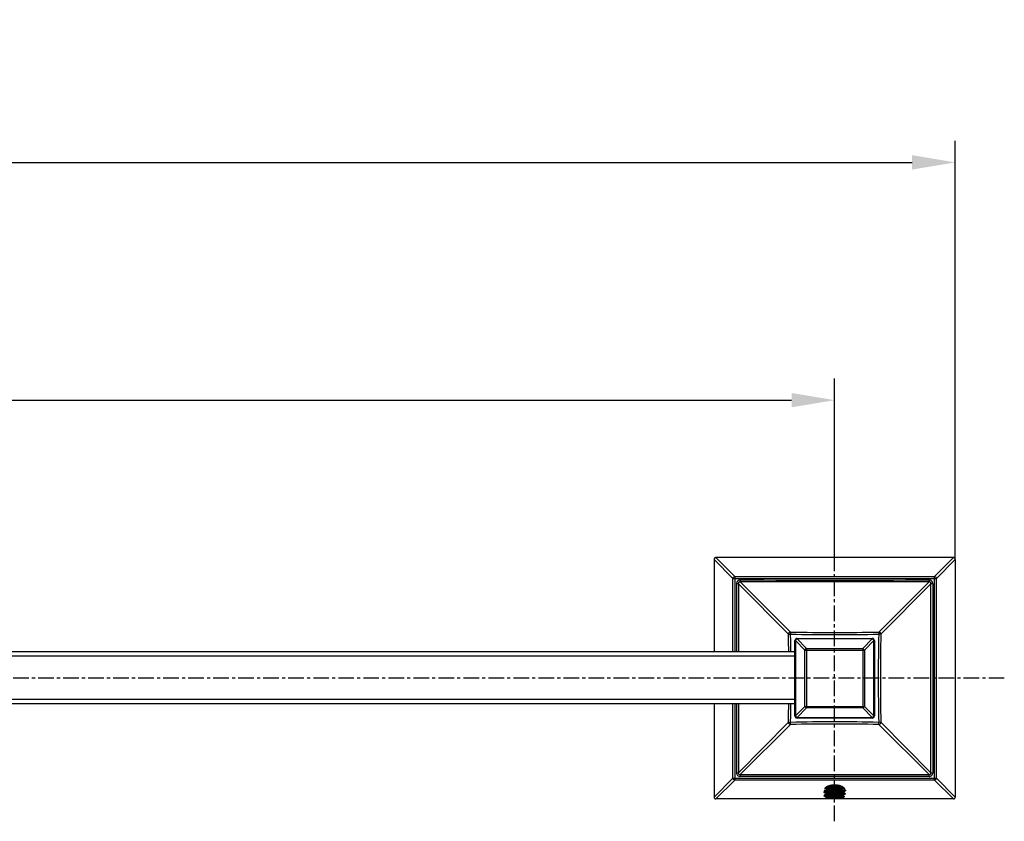
# Model space of a CAD drawing. Units: inches. Extents: x -1473 to 678, y 225 to 1116.
# Drawn here: x 166 to 394, y 623 to 809 of the extents above; entities that cross this region are included whole.
import ezdxf

# ---------------------------------------------------------------- set-up
doc = ezdxf.new("R2010")
doc.units = ezdxf.units.IN
doc.header["$LTSCALE"] = 1.21
doc.header["$MEASUREMENT"] = 0
doc.header["$PDMODE"] = 3
doc.header["$PDSIZE"] = 0.3125
doc.linetypes.add('CENTER', pattern=[0.6, 0.375, -0.075, 0.075, -0.075])
doc.layers.get('0').update_dxf_attribs({"linetype": 'CONTINUOUS'})
doc.layers.get('Defpoints').update_dxf_attribs({"linetype": 'CONTINUOUS'})
doc.layers.add('02___PRT_ALL_AXES', color=7, linetype='CONTINUOUS')
doc.layers.add('标注', color=255, linetype='CONTINUOUS')
doc.styles.get("Standard").update_dxf_attribs({"font": 'ARIAL.TTF', "width": 0.8})
doc.dimstyles.get("Standard").update_dxf_attribs({"dimtxt": 14, "dimasz": 10, "dimexe": 5, "dimexo": 0.1, "dimgap": 5, "dimtad": 1, "dimtih": 1, "dimtoh": 1, "dimlfac": 0.03937, "dimdsep": 46, "dimlunit": 5, "dimtxsty": 'Standard', "dimcen": 0.09, "dimadec": 0, "dimazin": 2, "dimtp": 0.01, "dimtm": 0.01, "dimtfac": 1, "dimtofl": 0, "dimtmove": 0, "dimatfit": 3, "dimfxl": 0, "dimfrac": 2, "dimtolj": 1, "dimtzin": 0, "dimarcsym": 0})

# ---------------------------------------------------------------- blocks, each defined once
blk = doc.blocks.new('*D15')
at = {"layer": 'Defpoints', "color": 0}
for p in [(354.74, 720.85), (-254.86, 684.51), (354.74, 684.51)]:
    blk.add_point(p, dxfattribs=at)
at = {"layer": '标注', "color": 0, "lineweight": -2}
for p, q in [((-254.86, 684.61), (-254.86, 725.85)), ((354.74, 684.61), (354.74, 725.85)), ((-244.86, 720.85), (344.74, 720.85))]:
    blk.add_line(p, q, dxfattribs=at)
at = {"layer": '标注', "color": 0}
for points in [[(-244.86, 722.51), (-244.86, 719.18), (-254.86, 720.85)], [(344.74, 722.51), (344.74, 719.18), (354.74, 720.85)]]:
    blk.add_solid(points, dxfattribs=at)
at = {"layer": '标注', "color": 0, "insert": (49.94, 732.88), "char_height": 14, "attachment_point": 5}
blk.add_mtext('\\A1;24"', dxfattribs=at)
blk = doc.blocks.new('*D18')
at = {"layer": 'Defpoints', "color": 0}
for p in [(382.74, 776.03), (-282.86, 684.08), (382.74, 683.88)]:
    blk.add_point(p, dxfattribs=at)
at = {"layer": '标注', "color": 0, "lineweight": -2}
for p, q in [((-282.86, 684.18), (-282.86, 781.03)), ((382.74, 683.98), (382.74, 781.03)), ((-272.86, 776.03), (372.74, 776.03))]:
    blk.add_line(p, q, dxfattribs=at)
at = {"layer": '标注', "color": 0}
for points in [[(-272.86, 777.7), (-272.86, 774.36), (-282.86, 776.03)], [(372.74, 777.7), (372.74, 774.36), (382.74, 776.03)]]:
    blk.add_solid(points, dxfattribs=at)
at = {"layer": '标注', "color": 0, "insert": (49.94, 788.27), "char_height": 14, "attachment_point": 5}
blk.add_mtext('\\A1;26 1/4"', dxfattribs=at)

msp = doc.modelspace()

# ---------------------------------------------------------------- linework, layer by layer
at = {"color": 1, "linetype": 'CENTER', "ltscale": 8}
for p, q in [((354.743, 623.118), (354.743, 690.493)), ((394.137, 656.312), (-289.043, 656.312))]:
    msp.add_line(p, q, dxfattribs=at)
at = {"color": 7, "linetype": 'Continuous'}
for p, q in [((345.504, 662.412), (-245.618, 662.412)), ((345.504, 661.412), (-245.618, 661.412)), ((345.504, 651.412), (-245.618, 651.412)), ((345.504, 650.412), (-245.618, 650.412)), ((356.704, 631.038), (356.693, 631.038)), ((352.253, 629.935), (352.243, 629.924)), ((352.253, 629.812), (352.243, 629.824)), ((352.755, 630.226), (352.253, 629.935)), ((352.253, 629.812), (352.425, 629.712)), ((352.807, 629.444), (352.294, 629.149)), ((352.294, 629.149), (352.294, 629.012)), ((352.33, 628.977), (352.294, 629.012)), ((352.807, 628.703), (352.33, 628.977)), ((352.425, 629.712), (352.541, 629.712)), ((352.807, 629.503), (352.442, 629.712)), ((352.676, 630.8), (352.489, 630.781)), ((352.495, 630.681), (352.659, 630.698)), ((352.543, 630.444), (352.74, 630.33)), ((352.684, 630.8), (352.676, 630.8)), ((352.74, 630.33), (352.743, 630.328)), ((352.743, 630.335), (352.743, 630.219)), ((352.807, 629.567), (352.807, 629.444)), ((352.807, 628.767), (352.807, 628.644)), ((356.68, 629.103), (357.193, 629.398)), ((356.68, 628.98), (356.68, 629.103)), ((356.68, 629.044), (357.023, 628.847)), ((356.731, 630.721), (356.809, 630.766)), ((356.731, 629.921), (357.233, 630.212)), ((356.743, 630.612), (356.743, 630.728)), ((356.819, 630.575), (356.743, 630.619)), ((356.743, 629.812), (356.743, 629.928)), ((356.746, 629.817), (356.743, 629.819)), ((356.927, 629.712), (356.746, 629.817)), ((356.804, 629.712), (356.927, 629.712)), ((356.812, 630.948), (356.826, 630.949)), ((356.857, 628.684), (356.962, 628.787)), ((356.909, 629.712), (356.923, 629.705)), ((356.923, 629.705), (357.193, 629.549)), ((356.962, 628.787), (356.987, 628.812)), ((357.023, 628.847), (356.987, 628.812)), ((357.193, 629.549), (357.193, 629.398)), ((357.233, 630.212), (357.243, 630.224)), ((352.807, 628.644), (352.721, 628.595)), ((352.721, 628.595), (352.762, 628.556)), ((352.765, 628.553), (352.807, 628.512)), ((356.68, 628.512), (352.807, 628.512)), ((356.68, 628.512), (356.816, 628.645)), ((356.816, 628.645), (356.857, 628.684))]:
    msp.add_line(p, q, dxfattribs=at)
for centre, radius, start, end in [((352.25, 629.824), 0.00654, 171.81556, 179.97329), ((382.174, 682.77), 61.472, 240.91708, 241.46277), ((378.067, 676.059), 52.911, 241.15545, 241.48344), ((353.622, 620.249), 10.493, 95.13343, 95.26733), ((330.733, 581.232), 54.342, 61.11064, 61.48047), ((355.765, 642.496), 11.595, 274.96496, 275.17812), ((324.441, 570.577), 67.412, 60.93212, 61.3096)]:
    msp.add_arc(centre, radius, start, end, dxfattribs=at)
for points, knots in [([(356.693, 631.038), (356.556, 631.026), (356.252, 631.005), (355.765, 630.977), (355.222, 630.948), (354.653, 630.919), (354.09, 630.89), (353.561, 630.861), (353.096, 630.833), (352.811, 630.812), (352.684, 630.8)], [0, 0, 0, 0, 0.1032201, 0.2270496, 0.3648309, 0.5091566, 0.6522568, 0.7864262, 0.9044506, 1, 1, 1, 1]), ([(356.134, 631.31), (355.994, 631.298), (355.692, 631.274), (355.216, 631.242), (354.707, 631.21), (354.201, 631.178), (353.797, 631.15), (353.501, 631.127), (353.308, 631.111), (353.14, 631.094), (353, 631.078), (352.889, 631.062), (352.826, 631.05), (352.8, 631.043)], [0, 0, 0, 0, 0.1261022, 0.272031, 0.4278395, 0.5828952, 0.7266163, 0.791117, 0.8492136, 0.8999197, 0.942383, 0.9759098, 1, 1, 1, 1]), ([(355.783, 631.405), (355.549, 631.387), (355.067, 631.355), (354.354, 631.31), (353.777, 631.272), (353.368, 631.239), (353.189, 631.222), (353.107, 631.213)], [0, 0, 0, 0, 0.2616458, 0.5409368, 0.7990037, 0.9086114, 1, 1, 1, 1]), ([(352.243, 629.825), (352.244, 629.827), (352.248, 629.832), (352.264, 629.841), (352.299, 629.851), (352.356, 629.863), (352.436, 629.874), (352.536, 629.886), (352.656, 629.898), (352.795, 629.91), (352.952, 629.922), (353.125, 629.934), (353.383, 629.951), (353.733, 629.971), (354.178, 629.995), (354.644, 630.019), (355.112, 630.042), (355.568, 630.066), (355.994, 630.09), (356.323, 630.11), (356.559, 630.127), (356.714, 630.139), (356.85, 630.151), (356.967, 630.163), (357.064, 630.175), (357.14, 630.186), (357.19, 630.197), (357.219, 630.205), (357.229, 630.21), (357.233, 630.212)], [0, 0, 0, 0, 0.0014157, 0.0036381, 0.0111321, 0.0229023, 0.0389283, 0.0590943, 0.0832337, 0.1111369, 0.1425556, 0.1772107, 0.2147905, 0.2973486, 0.3872599, 0.4812873, 0.5760397, 0.6681023, 0.7541597, 0.8311125, 0.8652948, 0.8961955, 0.9235406, 0.9470881, 0.9666332, 0.9820172, 0.9931349, 0.9970904, 1, 1, 1, 1]), ([(357.243, 630.324), (357.243, 630.321), (357.241, 630.318), (357.237, 630.314), (357.229, 630.31), (357.216, 630.305), (357.196, 630.299), (357.171, 630.293), (357.14, 630.287), (357.103, 630.281), (357.044, 630.272), (356.957, 630.262), (356.838, 630.25), (356.7, 630.238), (356.544, 630.226), (356.372, 630.214), (356.114, 630.197), (355.763, 630.177), (355.318, 630.153), (354.852, 630.129), (354.382, 630.105), (353.925, 630.081), (353.498, 630.058), (353.167, 630.037), (352.93, 630.02), (352.775, 630.008), (352.638, 629.996), (352.521, 629.984), (352.423, 629.973), (352.347, 629.961), (352.297, 629.951), (352.268, 629.942), (352.257, 629.937), (352.253, 629.935)], [0, 0, 0, 0, 0.0013371, 0.0022694, 0.0034313, 0.0065088, 0.0106431, 0.0158522, 0.0221379, 0.0294953, 0.0379116, 0.0578528, 0.0817981, 0.1095387, 0.140827, 0.175384, 0.212897, 0.2954102, 0.3853854, 0.479569, 0.5745477, 0.6668797, 0.7532244, 0.8304577, 0.8647715, 0.8957937, 0.9232478, 0.9468897, 0.9665127, 0.9819566, 0.9931146, 0.9970827, 1, 1, 1, 1]), ([(357.193, 629.498), (357.176, 629.494), (357.135, 629.486), (357.066, 629.475), (356.98, 629.464), (356.833, 629.449), (356.613, 629.431), (356.246, 629.405), (355.758, 629.376), (355.16, 629.345), (354.534, 629.313), (353.922, 629.281), (353.439, 629.254), (353.09, 629.232), (352.866, 629.216), (352.672, 629.2), (352.513, 629.184), (352.403, 629.17), (352.334, 629.158), (352.306, 629.152), (352.294, 629.149)], [0, 0, 0, 0, 0.0107533, 0.0250244, 0.0427289, 0.0637519, 0.1151421, 0.1777288, 0.2885639, 0.4132189, 0.5435494, 0.6710322, 0.7873319, 0.8388722, 0.8848563, 0.9245359, 0.9572703, 0.9825454, 0.9922665, 1, 1, 1, 1]), ([(352.294, 629.049), (352.311, 629.054), (352.351, 629.062), (352.42, 629.072), (352.506, 629.083), (352.653, 629.098), (352.874, 629.117), (353.241, 629.142), (353.728, 629.171), (354.327, 629.202), (354.952, 629.234), (355.564, 629.266), (356.047, 629.293), (356.397, 629.315), (356.621, 629.331), (356.814, 629.347), (356.973, 629.363), (357.083, 629.377), (357.152, 629.389), (357.18, 629.395), (357.193, 629.398)], [0, 0, 0, 0, 0.0107534, 0.0250249, 0.0427296, 0.0637525, 0.1151428, 0.1777306, 0.2885667, 0.4132218, 0.5435514, 0.671033, 0.7873323, 0.8388734, 0.8848579, 0.9245372, 0.9572709, 0.9825454, 0.9922665, 1, 1, 1, 1]), ([(352.684, 630.7), (352.815, 630.712), (353.109, 630.734), (353.589, 630.763), (354.134, 630.793), (354.714, 630.822), (355.296, 630.852), (355.846, 630.881), (356.334, 630.91), (356.634, 630.932), (356.769, 630.944)], [0, 0, 0, 0, 0.0965986, 0.2162928, 0.3523147, 0.4969544, 0.6420052, 0.7792312, 0.9008568, 1, 1, 1, 1]), ([(352.721, 628.595), (352.736, 628.598), (352.771, 628.603), (352.861, 628.614), (353.01, 628.625), (353.227, 628.639), (353.491, 628.652), (353.794, 628.666), (354.126, 628.679), (354.478, 628.693), (354.959, 628.71), (355.432, 628.728), (355.886, 628.746), (356.188, 628.759), (356.454, 628.771), (356.676, 628.784), (356.831, 628.795), (356.93, 628.804), (356.97, 628.809), (356.987, 628.812)], [0, 0, 0, 0, 0.0106637, 0.0249136, 0.0636963, 0.1151369, 0.1776319, 0.249275, 0.3279254, 0.4112795, 0.4969417, 0.6655705, 0.7439085, 0.8154193, 0.8782336, 0.930747, 0.9716563, 0.9874471, 1, 1, 1, 1]), ([(356.731, 630.721), (356.727, 630.719), (356.717, 630.714), (356.692, 630.705), (356.649, 630.695), (356.585, 630.683), (356.504, 630.672), (356.407, 630.66), (356.296, 630.648), (356.171, 630.636), (355.979, 630.619), (355.714, 630.599), (355.372, 630.575), (355.008, 630.552), (354.635, 630.528), (354.265, 630.504), (353.912, 630.481), (353.589, 630.457), (353.308, 630.434), (353.104, 630.413), (352.969, 630.396), (352.9, 630.386), (352.853, 630.378), (352.825, 630.372), (352.8, 630.366), (352.78, 630.36), (352.764, 630.354), (352.752, 630.347), (352.743, 630.34), (352.743, 630.335)], [0, 0, 0, 0, 0.0034795, 0.0079796, 0.0201087, 0.0364071, 0.0567712, 0.0810414, 0.1090136, 0.1404435, 0.1750574, 0.252581, 0.3388355, 0.4307516, 0.5250535, 0.6183793, 0.7074027, 0.7889533, 0.8601335, 0.9184278, 0.9420889, 0.9618153, 0.9701538, 0.9774567, 0.9837133, 0.9889223, 0.9930939, 0.9962588, 1, 1, 1, 1]), ([(356.743, 630.612), (356.743, 630.607), (356.735, 630.6), (356.722, 630.593), (356.706, 630.587), (356.686, 630.582), (356.662, 630.576), (356.633, 630.57), (356.586, 630.561), (356.518, 630.551), (356.383, 630.534), (356.179, 630.513), (355.897, 630.49), (355.574, 630.466), (355.221, 630.443), (354.852, 630.419), (354.478, 630.395), (354.114, 630.372), (353.772, 630.348), (353.507, 630.328), (353.316, 630.311), (353.19, 630.299), (353.079, 630.287), (352.983, 630.276), (352.902, 630.264), (352.837, 630.252), (352.795, 630.242), (352.769, 630.233), (352.759, 630.229), (352.755, 630.226)], [0, 0, 0, 0, 0.0037415, 0.006906, 0.0110777, 0.016287, 0.0225434, 0.0298461, 0.0381849, 0.0579109, 0.0815725, 0.1398666, 0.2110466, 0.2925973, 0.3816207, 0.4749465, 0.5692484, 0.6611645, 0.7474191, 0.8249427, 0.8595564, 0.8909863, 0.9189587, 0.9432285, 0.963593, 0.979891, 0.9920204, 0.9965202, 1, 1, 1, 1]), ([(356.731, 629.921), (356.727, 629.919), (356.719, 629.915), (356.696, 629.907), (356.659, 629.897), (356.603, 629.887), (356.533, 629.876), (356.45, 629.865), (356.314, 629.849), (356.116, 629.831), (355.849, 629.809), (355.548, 629.787), (355.224, 629.766), (354.884, 629.744), (354.541, 629.722), (354.204, 629.7), (353.883, 629.679), (353.587, 629.657), (353.327, 629.635), (353.109, 629.614), (352.957, 629.595), (352.862, 629.579), (352.823, 629.571), (352.807, 629.567)], [0, 0, 0, 0, 0.0032095, 0.0072908, 0.0181274, 0.032541, 0.0504614, 0.0717773, 0.0963373, 0.1544605, 0.2231228, 0.3002813, 0.38363, 0.4706738, 0.5588043, 0.6453803, 0.7278078, 0.8036196, 0.8705514, 0.9266146, 0.9701649, 0.9868546, 1, 1, 1, 1]), ([(356.743, 629.812), (356.743, 629.808), (356.736, 629.8), (356.724, 629.794), (356.71, 629.789), (356.691, 629.783), (356.669, 629.777), (356.643, 629.772), (356.601, 629.764), (356.538, 629.754), (356.415, 629.738), (356.228, 629.718), (355.969, 629.696), (355.67, 629.673), (355.341, 629.651), (354.992, 629.628), (354.636, 629.605), (354.283, 629.583), (353.945, 629.56), (353.633, 629.538), (353.357, 629.515), (353.126, 629.493), (352.965, 629.474), (352.865, 629.457), (352.824, 629.449), (352.807, 629.444)], [0, 0, 0, 0, 0.0035551, 0.0065012, 0.0103676, 0.0151866, 0.0209681, 0.0277133, 0.0354167, 0.0536464, 0.0755369, 0.1296028, 0.1959221, 0.2723711, 0.3564852, 0.4455451, 0.5366682, 0.6269039, 0.7133309, 0.7931537, 0.8637951, 0.9229857, 0.9688457, 0.9863268, 1, 1, 1, 1]), ([(356.68, 629.103), (356.664, 629.099), (356.628, 629.091), (356.539, 629.076), (356.399, 629.058), (356.198, 629.038), (355.908, 629.013), (355.528, 628.986), (355.065, 628.955), (354.582, 628.925), (354.109, 628.894), (353.734, 628.868), (353.461, 628.847), (353.283, 628.831), (353.127, 628.816), (352.997, 628.8), (352.892, 628.785), (352.832, 628.773), (352.807, 628.767)], [0, 0, 0, 0, 0.0125572, 0.0283524, 0.0692677, 0.1217375, 0.184381, 0.2936956, 0.4154901, 0.542399, 0.6667418, 0.7809962, 0.8321482, 0.8782639, 0.9186511, 0.9527084, 0.9799476, 1, 1, 1, 1]), ([(356.68, 628.98), (356.664, 628.976), (356.628, 628.968), (356.539, 628.953), (356.399, 628.936), (356.198, 628.915), (355.908, 628.891), (355.528, 628.863), (355.065, 628.833), (354.582, 628.802), (354.109, 628.772), (353.734, 628.745), (353.461, 628.724), (353.283, 628.708), (353.127, 628.693), (352.997, 628.678), (352.892, 628.662), (352.832, 628.651), (352.807, 628.644)], [0, 0, 0, 0, 0.0125572, 0.0283524, 0.0692677, 0.1217375, 0.184381, 0.2936956, 0.4154901, 0.542399, 0.6667418, 0.7809962, 0.8321482, 0.8782639, 0.9186511, 0.9527084, 0.9799476, 1, 1, 1, 1])]:
    msp.add_open_spline(points, degree=3, knots=knots, dxfattribs=at)
for points in [[(352.762, 628.556), (352.763, 628.555), (352.763, 628.555), (352.764, 628.554)], [(352.764, 628.554), (352.764, 628.554), (352.765, 628.553), (352.765, 628.553)]]:
    msp.add_open_spline(points, degree=3, dxfattribs=at)
at = {"layer": '02___PRT_ALL_AXES', "color": 7, "linetype": 'Continuous'}
for p, q in [((326.743, 683.885), (326.743, 662.412)), ((326.743, 683.885), (331.117, 679.476)), ((382.315, 684.312), (327.171, 684.312)), ((327.171, 684.312), (331.58, 679.939)), ((377.907, 679.939), (382.315, 684.312)), ((378.369, 679.476), (382.743, 683.885)), ((382.743, 683.885), (382.743, 628.74)), ((331.117, 679.476), (378.369, 679.476)), ((331.117, 662.412), (331.117, 679.476)), ((331.58, 679.939), (377.907, 679.939)), ((331.58, 679.939), (331.58, 662.412)), ((332.831, 679.122), (332.83, 678.674)), ((376.656, 678.674), (376.656, 679.122)), ((377.907, 632.686), (377.907, 679.939)), ((378.369, 633.149), (378.369, 679.476)), ((332.381, 678.226), (331.933, 678.225)), ((331.933, 678.225), (331.944, 662.412)), ((344.008, 666.537), (332.381, 678.226)), ((332.381, 678.226), (332.385, 662.412)), ((344.518, 667.047), (332.83, 678.674)), ((364.968, 667.047), (376.656, 678.674)), ((365.478, 666.537), (377.105, 678.226)), ((377.553, 678.225), (377.105, 678.226)), ((344.008, 666.537), (344.507, 666.549)), ((344.518, 667.047), (344.507, 666.549)), ((346.004, 665.435), (345.924, 665.396)), ((346.004, 665.551), (363.482, 665.551)), ((346.004, 665.551), (346.004, 665.435)), ((363.482, 665.435), (346.004, 665.435)), ((348.227, 663.212), (346.004, 665.435)), ((361.259, 663.212), (363.482, 665.435)), ((363.482, 665.551), (363.482, 665.435)), ((363.562, 665.395), (363.482, 665.435)), ((364.968, 667.047), (364.98, 666.549)), ((365.478, 666.537), (364.98, 666.549)), ((345.504, 665.051), (345.62, 665.051)), ((345.504, 647.574), (345.504, 665.051)), ((345.66, 665.132), (345.62, 665.051)), ((347.843, 662.828), (345.62, 665.051)), ((345.62, 665.051), (345.62, 647.574)), ((348.227, 663.212), (361.259, 663.212)), ((348.227, 663.212), (348.227, 649.413)), ((361.259, 663.212), (361.259, 649.413)), ((361.643, 662.828), (363.866, 665.051)), ((363.866, 665.051), (363.826, 665.131)), ((363.982, 665.051), (363.866, 665.051)), ((363.866, 647.574), (363.866, 665.051)), ((363.982, 665.051), (363.982, 647.574)), ((347.843, 662.828), (361.643, 662.828)), ((347.843, 649.797), (347.843, 662.828)), ((361.643, 662.828), (361.643, 649.797)), ((326.743, 650.412), (326.743, 628.74)), ((331.117, 633.149), (331.117, 650.412)), ((331.58, 650.412), (331.58, 632.686)), ((331.944, 650.412), (331.933, 634.4)), ((332.385, 650.412), (332.381, 634.399)), ((347.843, 649.797), (345.62, 647.574)), ((348.227, 649.413), (346.004, 647.189)), ((347.843, 649.797), (361.643, 649.797)), ((361.259, 649.413), (348.227, 649.413)), ((361.259, 649.413), (363.482, 647.189)), ((361.643, 649.797), (363.866, 647.574)), ((345.504, 647.574), (345.62, 647.574)), ((345.62, 647.574), (345.66, 647.494)), ((345.924, 647.229), (346.004, 647.189)), ((346.004, 647.189), (363.482, 647.189)), ((346.004, 647.074), (346.004, 647.189)), ((363.482, 647.074), (346.004, 647.074)), ((363.482, 647.189), (363.562, 647.229)), ((363.482, 647.074), (363.482, 647.189)), ((363.826, 647.493), (363.866, 647.574)), ((363.982, 647.574), (363.866, 647.574)), ((344.008, 646.087), (332.381, 634.399)), ((344.518, 645.578), (332.83, 633.951)), ((344.008, 646.087), (344.507, 646.076)), ((344.518, 645.578), (344.507, 646.076)), ((364.968, 645.578), (364.98, 646.076)), ((364.968, 645.578), (376.656, 633.951)), ((365.478, 646.087), (364.98, 646.076)), ((365.478, 646.087), (377.105, 634.399)), ((331.933, 634.4), (332.381, 634.399)), ((332.83, 633.951), (332.831, 633.502)), ((376.656, 633.502), (376.656, 633.951)), ((377.105, 634.399), (377.553, 634.4)), ((331.117, 633.149), (326.743, 628.74)), ((331.58, 632.686), (327.171, 628.312)), ((331.117, 633.149), (378.369, 633.149)), ((377.907, 632.686), (331.58, 632.686)), ((382.315, 628.312), (377.906, 632.686)), ((382.743, 628.74), (378.369, 633.149)), ((352.243, 629.924), (352.243, 629.824)), ((357.015, 630.742), (356.939, 630.839)), ((357.064, 630.033), (357.104, 630.127)), ((357.243, 630.324), (357.243, 630.224)), ((382.315, 628.312), (327.171, 628.312))]:
    msp.add_line(p, q, dxfattribs=at)
for centre, radius, start, end in [((354.743, 20637.004), 19957.893, 269.9370926, 270.0629076), ((20335.434, 656.312), 19957.893, 179.9370926, 180.0629076), ((-115.234, 656.08), 459.361, 0.78986, 1.30444), ((-109.568, 656.114), 454.195, 0.79464, 1.31652), ((354.743, 1108.358), 441.927, 268.67271, 271.32726), ((354.743, 1111.846), 444.916, 268.68312, 271.31688), ((346.004, 665.051), 0.5, 89.99783, 180.00228), ((363.482, 665.051), 0.5, 359.99783, 90.00228), ((806.789, 656.313), 441.928, 178.67274, 181.32729), ((810.276, 656.312), 444.916, 178.68312, 181.31689), ((-114.839, 656.537), 458.967, 358.69541, 359.2354), ((-109.19, 656.504), 453.816, 358.68336, 359.23093), ((346.004, 647.573), 0.5, 179.99783, 270.00228), ((363.482, 647.574), 0.5, 269.99783, 0.00228), ((354.743, 204.266), 441.928, 88.67271, 91.32726), ((354.743, 200.779), 444.916, 88.68311, 91.31688), ((354.743, -19324.525), 19958.039, 89.937093, 90.062907), ((353.531, 630.652), 0.893, 199.5524, 202.44982), ((353.577, 630.671), 0.942, 202.46413, 206.55219), ((353.621, 630.692), 0.991, 206.53454, 208.3124), ((356.11, 630.617), 0.733, 0.01238, 11.90466), ((356.102, 630.617), 0.742, 356.17837, 359.99362), ((355.923, 630.68), 1.318, 315.8169, 318.06363), ((356.11, 630.096), 1.113, 43.44491, 45.02951), ((356.145, 630.129), 1.065, 41.81384, 43.44496)]:
    msp.add_arc(centre, radius, start, end, dxfattribs=at)
for points, knots in [([(327.171, 684.312), (327.115, 684.312), (327.001, 684.295), (326.853, 684.203), (326.761, 684.055), (326.743, 683.941), (326.743, 683.885)], [0, 0, 0, 0, 0.2501562, 0.5000007, 0.7498452, 1, 1, 1, 1]), ([(382.743, 683.885), (382.743, 683.941), (382.726, 684.055), (382.633, 684.203), (382.486, 684.295), (382.372, 684.312), (382.315, 684.312)], [0, 0, 0, 0, 0.2501543, 0.4999986, 0.7498439, 1, 1, 1, 1]), ([(331.117, 679.476), (331.131, 679.59), (331.249, 679.809), (331.467, 679.92), (331.58, 679.939)], [0, 0, 0, 0, 0.499999, 1, 1, 1, 1]), ([(332.831, 679.122), (332.713, 679.123), (332.474, 679.083), (332.167, 678.888), (331.972, 678.581), (331.933, 678.343), (331.933, 678.225)], [0, 0, 0, 0, 0.2502328, 0.4999912, 0.7497543, 1, 1, 1, 1]), ([(377.553, 678.225), (377.553, 678.343), (377.514, 678.581), (377.319, 678.888), (377.012, 679.084), (376.774, 679.122), (376.656, 679.122)], [0, 0, 0, 0, 0.2502328, 0.4999912, 0.7497543, 1, 1, 1, 1]), ([(332.83, 678.674), (332.768, 678.683), (332.64, 678.684), (332.46, 678.596), (332.371, 678.416), (332.373, 678.287), (332.381, 678.226)], [0, 0, 0, 0, 0.2479323, 0.5000055, 0.7520733, 1, 1, 1, 1]), ([(377.105, 678.226), (377.114, 678.287), (377.115, 678.416), (377.026, 678.596), (376.846, 678.685), (376.718, 678.683), (376.656, 678.674)], [0, 0, 0, 0, 0.2479323, 0.5000055, 0.7520733, 1, 1, 1, 1]), ([(365.478, 666.537), (365.48, 666.668), (365.372, 666.942), (365.099, 667.049), (364.968, 667.047)], [0, 0, 0, 0, 0.5, 1, 1, 1, 1]), ([(347.843, 662.828), (347.86, 662.87), (347.949, 663.031), (348.099, 663.16), (348.227, 663.212)], [0, 0, 0, 0, 0.2461828, 1, 1, 1, 1]), ([(361.259, 663.212), (361.301, 663.195), (361.462, 663.106), (361.591, 662.956), (361.643, 662.828)], [0, 0, 0, 0, 0.2461828, 1, 1, 1, 1]), ([(348.227, 649.413), (348.186, 649.43), (348.024, 649.518), (347.896, 649.669), (347.843, 649.797)], [0, 0, 0, 0, 0.2461828, 1, 1, 1, 1]), ([(361.643, 649.797), (361.626, 649.755), (361.537, 649.594), (361.387, 649.465), (361.259, 649.413)], [0, 0, 0, 0, 0.2461828, 1, 1, 1, 1]), ([(344.008, 646.087), (344.006, 645.957), (344.114, 645.683), (344.388, 645.576), (344.518, 645.578)], [0, 0, 0, 0, 0.5, 1, 1, 1, 1]), ([(364.968, 645.578), (365.099, 645.576), (365.372, 645.683), (365.48, 645.957), (365.478, 646.087)], [0, 0, 0, 0, 0.5, 1, 1, 1, 1]), ([(331.933, 634.4), (331.933, 634.282), (331.972, 634.044), (332.167, 633.736), (332.474, 633.541), (332.713, 633.502), (332.831, 633.502)], [0, 0, 0, 0, 0.2502328, 0.4999912, 0.7497543, 1, 1, 1, 1]), ([(332.381, 634.399), (332.373, 634.338), (332.371, 634.209), (332.46, 634.029), (332.64, 633.94), (332.768, 633.942), (332.83, 633.951)], [0, 0, 0, 0, 0.2479323, 0.5000055, 0.7520733, 1, 1, 1, 1]), ([(376.656, 633.502), (376.774, 633.502), (377.012, 633.542), (377.319, 633.736), (377.514, 634.044), (377.553, 634.282), (377.553, 634.4)], [0, 0, 0, 0, 0.2502328, 0.4999912, 0.7497543, 1, 1, 1, 1]), ([(376.656, 633.951), (376.718, 633.942), (376.846, 633.94), (377.026, 634.029), (377.115, 634.209), (377.114, 634.338), (377.105, 634.399)], [0, 0, 0, 0, 0.2479323, 0.5000055, 0.7520733, 1, 1, 1, 1]), ([(352.764, 631.029), (352.748, 631.018), (352.687, 630.973), (352.629, 630.923), (352.589, 630.883)], [0, 0, 0, 0, 0.2582206, 1, 1, 1, 1]), ([(353.003, 631.171), (352.981, 631.16), (352.899, 631.117), (352.82, 631.069), (352.764, 631.029)], [0, 0, 0, 0, 0.2580139, 1, 1, 1, 1]), ([(356.48, 631.173), (356.227, 631.3), (355.649, 631.471), (354.741, 631.55), (353.834, 631.47), (353.255, 631.298), (353.003, 631.171)], [0, 0, 0, 0, 0.2377012, 0.5001381, 0.7624473, 1, 1, 1, 1]), ([(356.722, 631.029), (356.704, 631.042), (356.626, 631.095), (356.544, 631.141), (356.48, 631.173)], [0, 0, 0, 0, 0.241954, 1, 1, 1, 1]), ([(356.897, 630.883), (356.884, 630.896), (356.829, 630.948), (356.769, 630.996), (356.722, 631.029)], [0, 0, 0, 0, 0.2420938, 1, 1, 1, 1]), ([(378.369, 633.149), (378.356, 633.035), (378.238, 632.816), (378.02, 632.705), (377.907, 632.686)], [0, 0, 0, 0, 0.499999, 1, 1, 1, 1]), ([(326.743, 628.74), (326.743, 628.684), (326.761, 628.57), (326.853, 628.422), (327.001, 628.33), (327.115, 628.312), (327.171, 628.312)], [0, 0, 0, 0, 0.2501543, 0.4999986, 0.7498439, 1, 1, 1, 1]), ([(352.343, 630.35), (352.343, 630.324), (352.35, 630.215), (352.384, 630.109), (352.421, 630.035)], [0, 0, 0, 0, 0.2417058, 1, 1, 1, 1]), ([(352.589, 630.883), (352.578, 630.872), (352.536, 630.828), (352.497, 630.779), (352.471, 630.742)], [0, 0, 0, 0, 0.2570718, 1, 1, 1, 1]), ([(356.903, 629.799), (356.92, 629.818), (356.981, 629.89), (357.033, 629.97), (357.064, 630.033)], [0, 0, 0, 0, 0.2640809, 1, 1, 1, 1]), ([(357.143, 630.35), (357.143, 630.419), (357.12, 630.559), (357.055, 630.684), (357.015, 630.742)], [0, 0, 0, 0, 0.4934157, 1, 1, 1, 1]), ([(382.315, 628.312), (382.372, 628.312), (382.486, 628.33), (382.633, 628.422), (382.726, 628.57), (382.743, 628.684), (382.743, 628.74)], [0, 0, 0, 0, 0.2501562, 0.5000008, 0.7498453, 1, 1, 1, 1])]:
    msp.add_open_spline(points, degree=3, knots=knots, dxfattribs=at)
for points in [[(377.907, 679.939), (378.02, 679.922), (378.239, 679.808), (378.353, 679.589), (378.369, 679.476)], [(376.656, 678.674), (362.048, 678.669), (347.439, 678.669), (332.83, 678.674)], [(377.105, 634.399), (377.099, 649.008), (377.099, 663.617), (377.105, 678.226)], [(344.518, 667.047), (344.388, 667.049), (344.114, 666.942), (344.006, 666.668), (344.008, 666.537)], [(345.924, 665.396), (345.817, 665.333), (345.723, 665.239), (345.66, 665.132)], [(363.826, 665.131), (363.763, 665.239), (363.67, 665.332), (363.562, 665.395)], [(345.66, 647.494), (345.723, 647.386), (345.817, 647.292), (345.924, 647.229)], [(363.562, 647.229), (363.669, 647.292), (363.763, 647.386), (363.826, 647.493)], [(332.83, 633.951), (347.439, 633.956), (362.048, 633.956), (376.656, 633.951)], [(331.58, 632.686), (331.466, 632.703), (331.248, 632.817), (331.133, 633.035), (331.117, 633.149)]]:
    msp.add_open_spline(points, degree=3, dxfattribs=at)

# ---------------------------------------------------------------- dimensions: what is measured, and where the dimension line sits
at = {"layer": '标注', "color": 7}
for base, p1, p2, picture, middle in [((382.743, 776.028), (-282.857, 684.085), (382.743, 683.885), '*D18', (49.943, 776.028)), ((354.743, 720.847), (-254.857, 684.512), (354.743, 684.512), '*D15', (49.943, 720.847))]:
    dim = msp.add_linear_dim(base=base, p1=p1, p2=p2, dimstyle='Standard', override={"dimpost": '"'}, dxfattribs=at)
    dim.commit()
    dim.dimension.update_dxf_attribs({"geometry": picture, "text_midpoint": middle, "dimtype": 160})

doc.saveas('drawing.dxf')
